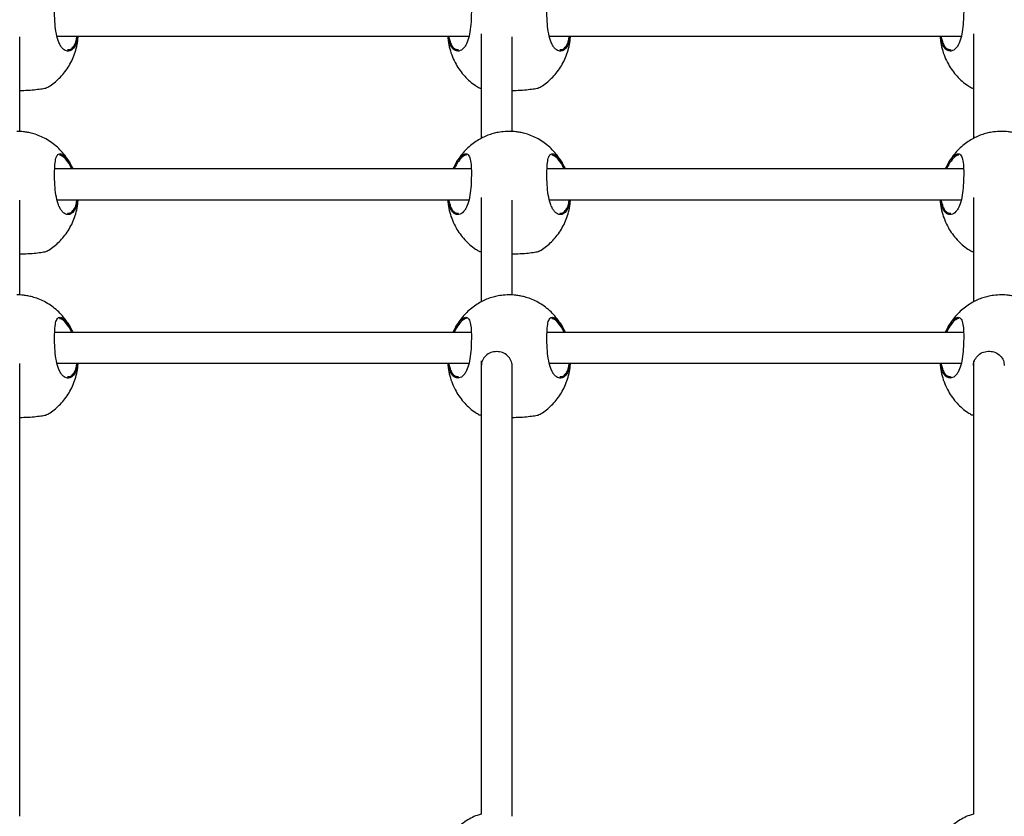
# Model space of a CAD drawing. Units: millimetres. Extents: x 2629 to 7992, y 4904 to 11071.
# Drawn here: x 4672 to 4992, y 8421 to 8679 of the extents above; entities that cross this region are included whole.
import ezdxf

# ---------------------------------------------------------------- set-up
doc = ezdxf.new("R2010")
doc.units = ezdxf.units.MM
doc.header["$LTSCALE"] = 50
doc.linetypes.add('SLD-Continua', pattern=[0])

msp = doc.modelspace()

# ---------------------------------------------------------------- linework, layer by layer
at = {"color": 7, "linetype": 'SLD-Continua', "lineweight": 25}
for p, q in [((4672.12, 8643.11), (4672.12, 8673.91)), ((4684.28, 8674.07), (4818.11, 8674.07)), ((4822.12, 8674.79), (4822.12, 8640.88)), ((4832.12, 8643.11), (4832.12, 8673.91)), ((4844.28, 8674.07), (4978.11, 8674.07)), ((4982.12, 8674.79), (4982.12, 8640.88)), ((4681.06, 8657.39), (4681.04, 8657.4)), ((4841.06, 8657.39), (4841.04, 8657.4)), ((4816.06, 8634.89), (4815.17, 8633.99)), ((4976.06, 8634.89), (4975.17, 8633.99)), ((4818.85, 8630.97), (4683.49, 8630.97)), ((4978.85, 8630.97), (4843.49, 8630.97)), ((4672.12, 8590), (4672.12, 8620.81)), ((4684.28, 8620.97), (4818.11, 8620.97)), ((4822.12, 8621.69), (4822.12, 8587.78)), ((4832.12, 8590), (4832.12, 8620.81)), ((4844.28, 8620.97), (4978.11, 8620.97)), ((4982.12, 8621.69), (4982.12, 8587.78)), ((4681.06, 8604.29), (4681.04, 8604.29)), ((4841.06, 8604.29), (4841.04, 8604.29)), ((4816.06, 8581.79), (4815.17, 8580.89)), ((4976.06, 8581.79), (4975.17, 8580.89)), ((4818.85, 8577.86), (4683.49, 8577.86)), ((4978.85, 8577.86), (4843.49, 8577.86)), ((4672.12, 8566.96), (4672.12, 8567.71)), ((4672.12, 8420.7), (4672.12, 8566.96)), ((4684.28, 8567.86), (4818.11, 8567.86)), ((4822.12, 8568.58), (4822.12, 8566.94)), ((4822.12, 8566.94), (4822.12, 8421.4)), ((4832.12, 8566.94), (4832.12, 8567.71)), ((4832.12, 8420.7), (4832.12, 8566.94)), ((4844.28, 8567.86), (4978.11, 8567.86)), ((4982.12, 8568.58), (4982.12, 8567.07)), ((4982.12, 8567.07), (4982.12, 8421.4)), ((4681.06, 8551.19), (4681.04, 8551.19)), ((4841.06, 8551.19), (4841.04, 8551.19))]:
    msp.add_line(p, q, dxfattribs=at)
for points, knots in [([(4691, 8674.07), (4690.92, 8673.5), (4690.74, 8672.06), (4689.93, 8670.42), (4688.74, 8669.26), (4687.52, 8669.14), (4686.52, 8669.64), (4685.79, 8670.34), (4685.14, 8671.36), (4684.43, 8673.01), (4683.85, 8675.53), (4683.56, 8678.53), (4683.44, 8681.46), (4683.46, 8684.24), (4683.66, 8686.77), (4684.14, 8688.45), (4684.98, 8689.13), (4686.16, 8688.78), (4687.61, 8687.32), (4688.75, 8685.56), (4689.28, 8684.28), (4689.37, 8684.07)], [0, 0, 0, 0, 0.037615, 0.094149, 0.155833, 0.224252, 0.260963, 0.297663, 0.333763, 0.369844, 0.435803, 0.497534, 0.538718, 0.600041, 0.661311, 0.722265, 0.783033, 0.845723, 0.913265, 0.985865, 1, 1, 1, 1]), ([(4815.87, 8688.38), (4816.07, 8688.53), (4816.52, 8688.86), (4817.15, 8689.02), (4817.87, 8688.84), (4818.48, 8687.83), (4818.83, 8685.64), (4818.94, 8682.78), (4818.87, 8679.52), (4818.61, 8676.23), (4818.04, 8673.29), (4817.24, 8671.31), (4816.19, 8669.84), (4814.89, 8669.04), (4813.57, 8669.34), (4812.64, 8670.23), (4812.05, 8671.19), (4811.62, 8672.44), (4811.35, 8673.38), (4811.33, 8674), (4811.33, 8674.07)], [0, 0, 0, 0, 0.035196, 0.07718, 0.119142, 0.196011, 0.267699, 0.338323, 0.409311, 0.480285, 0.550747, 0.621386, 0.664321, 0.748322, 0.832316, 0.874813, 0.917281, 0.956282, 0.995259, 1, 1, 1, 1]), ([(4851, 8674.07), (4850.92, 8673.5), (4850.74, 8672.06), (4849.93, 8670.42), (4848.74, 8669.26), (4847.52, 8669.14), (4846.52, 8669.64), (4845.79, 8670.34), (4845.14, 8671.36), (4844.43, 8673.01), (4843.85, 8675.53), (4843.56, 8678.53), (4843.44, 8681.46), (4843.46, 8684.24), (4843.66, 8686.77), (4844.14, 8688.45), (4844.98, 8689.13), (4846.16, 8688.78), (4847.61, 8687.32), (4848.75, 8685.56), (4849.28, 8684.28), (4849.37, 8684.07)], [0, 0, 0, 0, 0.037615, 0.094149, 0.155833, 0.224252, 0.260963, 0.297663, 0.333763, 0.369844, 0.435803, 0.497534, 0.538718, 0.600041, 0.661311, 0.722265, 0.783033, 0.845723, 0.913265, 0.985865, 1, 1, 1, 1]), ([(4975.87, 8688.38), (4976.07, 8688.53), (4976.52, 8688.86), (4977.15, 8689.02), (4977.87, 8688.84), (4978.48, 8687.83), (4978.83, 8685.64), (4978.94, 8682.78), (4978.87, 8679.52), (4978.61, 8676.23), (4978.04, 8673.29), (4977.24, 8671.31), (4976.19, 8669.84), (4974.89, 8669.04), (4973.57, 8669.34), (4972.64, 8670.23), (4972.05, 8671.19), (4971.62, 8672.44), (4971.35, 8673.38), (4971.33, 8674), (4971.33, 8674.07)], [0, 0, 0, 0, 0.035196, 0.07718, 0.119142, 0.196011, 0.267699, 0.338323, 0.409311, 0.480285, 0.550747, 0.621386, 0.664321, 0.748322, 0.832316, 0.874813, 0.917281, 0.956282, 0.995259, 1, 1, 1, 1]), ([(4680.99, 8657.38), (4681.2, 8657.49), (4682.02, 8657.94), (4683.36, 8658.94), (4685.01, 8660.39), (4686.53, 8662.08), (4687.9, 8663.97), (4689.07, 8666.06), (4690.02, 8668.32), (4690.69, 8670.72), (4691.06, 8672.66), (4691.09, 8673.79), (4691.1, 8674.07)], [0, 0, 0, 0, 0.033645, 0.136982, 0.244428, 0.355625, 0.47028, 0.588125, 0.708894, 0.832306, 0.958066, 1, 1, 1, 1]), ([(4687.62, 8669.7), (4687.93, 8669.69), (4688.68, 8669.66), (4689.7, 8670.73), (4690.48, 8672.24), (4690.66, 8673.57), (4690.72, 8674.07)], [0, 0, 0, 0, 0.2219376, 0.537709, 0.8263197, 1, 1, 1, 1]), ([(4811.26, 8674.07), (4811.29, 8673.56), (4811.37, 8672.16), (4811.86, 8669.91), (4812.7, 8667.37), (4813.83, 8665.02), (4815.18, 8662.91), (4816.69, 8661.06), (4818.39, 8659.43), (4819.99, 8658.18), (4821.06, 8657.56), (4821.47, 8657.33)], [0, 0, 0, 0, 0.076219, 0.206558, 0.338125, 0.470895, 0.588776, 0.705142, 0.819779, 0.932409, 1, 1, 1, 1]), ([(4811.58, 8674.07), (4811.58, 8674.06), (4811.6, 8673.52), (4811.87, 8672.66), (4812.28, 8671.46), (4812.87, 8670.54), (4813.68, 8669.73), (4814.34, 8669.7), (4814.74, 8669.68)], [0, 0, 0, 0, 0.004883, 0.171811, 0.345232, 0.527989, 0.71728, 1, 1, 1, 1]), ([(4840.99, 8657.38), (4841.2, 8657.49), (4842.02, 8657.94), (4843.36, 8658.94), (4845.01, 8660.39), (4846.53, 8662.08), (4847.9, 8663.97), (4849.07, 8666.06), (4850.02, 8668.32), (4850.69, 8670.72), (4851.06, 8672.66), (4851.09, 8673.79), (4851.1, 8674.07)], [0, 0, 0, 0, 0.033645, 0.136982, 0.244428, 0.355625, 0.47028, 0.588125, 0.708894, 0.832306, 0.958066, 1, 1, 1, 1]), ([(4847.62, 8669.7), (4847.93, 8669.69), (4848.68, 8669.66), (4849.7, 8670.73), (4850.48, 8672.24), (4850.66, 8673.57), (4850.72, 8674.07)], [0, 0, 0, 0, 0.2219376, 0.537709, 0.8263197, 1, 1, 1, 1]), ([(4971.26, 8674.07), (4971.29, 8673.56), (4971.37, 8672.16), (4971.86, 8669.91), (4972.7, 8667.37), (4973.83, 8665.02), (4975.18, 8662.91), (4976.69, 8661.06), (4978.39, 8659.43), (4979.99, 8658.18), (4981.06, 8657.56), (4981.47, 8657.33)], [0, 0, 0, 0, 0.076219, 0.206558, 0.338125, 0.470895, 0.588776, 0.705142, 0.819779, 0.932409, 1, 1, 1, 1]), ([(4971.58, 8674.07), (4971.58, 8674.06), (4971.6, 8673.52), (4971.87, 8672.66), (4972.28, 8671.46), (4972.87, 8670.54), (4973.68, 8669.73), (4974.34, 8669.7), (4974.74, 8669.68)], [0, 0, 0, 0, 0.004883, 0.171811, 0.345232, 0.527989, 0.71728, 1, 1, 1, 1]), ([(4672.12, 8656.45), (4673.04, 8656.47), (4674.96, 8656.52), (4677.54, 8656.75), (4679.62, 8657.03), (4680.7, 8657.25), (4680.85, 8657.31), (4680.87, 8657.32)], [0, 0, 0, 0, 0.206843, 0.430895, 0.672852, 0.939005, 1, 1, 1, 1]), ([(4821.48, 8657.35), (4821.46, 8657.34), (4821.42, 8657.31), (4821.91, 8657.22), (4822.12, 8657.18)], [0, 0, 0, 0, 0.567996, 1, 1, 1, 1]), ([(4832.12, 8656.45), (4833.04, 8656.47), (4834.96, 8656.52), (4837.54, 8656.75), (4839.62, 8657.03), (4840.7, 8657.25), (4840.85, 8657.31), (4840.87, 8657.32)], [0, 0, 0, 0, 0.206843, 0.430895, 0.672852, 0.939005, 1, 1, 1, 1]), ([(4981.48, 8657.35), (4981.46, 8657.34), (4981.42, 8657.31), (4981.91, 8657.22), (4982.12, 8657.18)], [0, 0, 0, 0, 0.5679961, 1, 1, 1, 1]), ([(4688.88, 8631.96), (4688.74, 8632.27), (4688.26, 8633.31), (4687.17, 8634.92), (4685.67, 8636.77), (4683.97, 8638.41), (4682.13, 8639.82), (4680.19, 8640.98), (4678.22, 8641.87), (4676.41, 8642.47), (4674.8, 8642.84), (4673.11, 8643.1), (4671.9, 8643.14), (4671.18, 8643.16)], [0, 0, 0, 0, 0.046553, 0.156645, 0.265324, 0.372386, 0.477575, 0.580371, 0.679386, 0.769604, 0.837567, 0.902791, 1, 1, 1, 1]), ([(4831.18, 8643.16), (4830.33, 8643.13), (4829.15, 8643.09), (4827.41, 8642.8), (4825.95, 8642.46), (4824.24, 8641.9), (4822.49, 8641.13), (4820.72, 8640.13), (4819, 8638.9), (4817.35, 8637.45), (4815.83, 8635.76), (4814.56, 8634.03), (4813.91, 8632.8), (4813.62, 8632.26)], [0, 0, 0, 0, 0.115963, 0.162608, 0.240421, 0.321838, 0.410003, 0.50313, 0.600611, 0.701969, 0.806865, 0.915023, 1, 1, 1, 1]), ([(4848.88, 8631.96), (4848.74, 8632.27), (4848.26, 8633.31), (4847.17, 8634.92), (4845.67, 8636.77), (4843.97, 8638.41), (4842.13, 8639.82), (4840.19, 8640.98), (4838.22, 8641.87), (4836.41, 8642.47), (4834.8, 8642.84), (4833.11, 8643.1), (4831.9, 8643.14), (4831.18, 8643.16)], [0, 0, 0, 0, 0.046553, 0.156645, 0.265324, 0.372386, 0.477575, 0.580371, 0.679386, 0.769604, 0.837567, 0.902791, 1, 1, 1, 1]), ([(4991.18, 8643.16), (4990.33, 8643.13), (4989.15, 8643.09), (4987.41, 8642.8), (4985.95, 8642.46), (4984.24, 8641.9), (4982.49, 8641.13), (4980.72, 8640.13), (4979, 8638.9), (4977.35, 8637.45), (4975.83, 8635.76), (4974.56, 8634.03), (4973.91, 8632.8), (4973.62, 8632.26)], [0, 0, 0, 0, 0.115963, 0.162608, 0.240421, 0.321838, 0.410003, 0.50313, 0.600611, 0.701969, 0.806865, 0.915023, 1, 1, 1, 1]), ([(5008.88, 8631.96), (5008.74, 8632.27), (5008.26, 8633.31), (5007.17, 8634.92), (5005.67, 8636.77), (5003.97, 8638.41), (5002.13, 8639.82), (5000.19, 8640.98), (4998.22, 8641.87), (4996.41, 8642.47), (4994.8, 8642.84), (4993.11, 8643.1), (4991.9, 8643.14), (4991.18, 8643.16)], [0, 0, 0, 0, 0.046553, 0.156645, 0.265324, 0.372386, 0.477575, 0.580371, 0.679386, 0.769604, 0.837567, 0.902791, 1, 1, 1, 1]), ([(4691, 8620.97), (4690.92, 8620.4), (4690.74, 8618.96), (4689.93, 8617.32), (4688.74, 8616.16), (4687.52, 8616.03), (4686.52, 8616.53), (4685.79, 8617.24), (4685.14, 8618.26), (4684.43, 8619.91), (4683.85, 8622.43), (4683.56, 8625.43), (4683.44, 8628.36), (4683.46, 8631.13), (4683.66, 8633.67), (4684.14, 8635.35), (4684.98, 8636.03), (4686.16, 8635.67), (4687.61, 8634.22), (4688.75, 8632.46), (4689.28, 8631.18), (4689.37, 8630.97)], [0, 0, 0, 0, 0.037615, 0.094149, 0.155833, 0.224252, 0.260963, 0.297663, 0.333763, 0.369844, 0.435803, 0.497534, 0.538718, 0.600041, 0.661311, 0.722265, 0.783033, 0.845723, 0.913265, 0.985865, 1, 1, 1, 1]), ([(4689.04, 8630.97), (4688.99, 8631.09), (4688.49, 8632.25), (4687.4, 8633.85), (4686.02, 8635.27), (4685.33, 8635.36), (4685.03, 8635.4)], [0, 0, 0, 0, 0.043627, 0.404786, 0.741019, 1, 1, 1, 1]), ([(4815.87, 8635.27), (4816.07, 8635.42), (4816.52, 8635.76), (4817.15, 8635.92), (4817.87, 8635.74), (4818.48, 8634.73), (4818.83, 8632.53), (4818.94, 8629.67), (4818.87, 8626.42), (4818.61, 8623.13), (4818.04, 8620.19), (4817.24, 8618.21), (4816.19, 8616.73), (4814.89, 8615.94), (4813.57, 8616.23), (4812.64, 8617.13), (4812.05, 8618.09), (4811.62, 8619.33), (4811.35, 8620.28), (4811.33, 8620.9), (4811.33, 8620.97)], [0, 0, 0, 0, 0.035196, 0.07718, 0.119142, 0.196011, 0.267699, 0.338323, 0.409311, 0.480285, 0.550747, 0.621386, 0.664321, 0.748322, 0.832316, 0.874813, 0.917281, 0.956282, 0.995259, 1, 1, 1, 1]), ([(4813.03, 8630.97), (4813.19, 8631.36), (4813.76, 8632.76), (4814.79, 8634.24), (4815.57, 8634.99), (4815.87, 8635.27)], [0, 0, 0, 0, 0.190102, 0.686837, 1, 1, 1, 1]), ([(4815.17, 8633.99), (4814.66, 8633.36), (4814.02, 8632.54), (4813.48, 8631.26), (4813.36, 8630.97)], [0, 0, 0, 0, 0.775022, 1, 1, 1, 1]), ([(4817.35, 8635.46), (4817.35, 8635.46), (4817.15, 8635.52), (4816.71, 8635.34), (4816.27, 8635.03), (4816.06, 8634.89)], [0, 0, 0, 0, 0.023813, 0.558582, 1, 1, 1, 1]), ([(4851, 8620.97), (4850.92, 8620.4), (4850.74, 8618.96), (4849.93, 8617.32), (4848.74, 8616.16), (4847.52, 8616.03), (4846.52, 8616.53), (4845.79, 8617.24), (4845.14, 8618.26), (4844.43, 8619.91), (4843.85, 8622.43), (4843.56, 8625.43), (4843.44, 8628.36), (4843.46, 8631.13), (4843.66, 8633.67), (4844.14, 8635.35), (4844.98, 8636.03), (4846.16, 8635.67), (4847.61, 8634.22), (4848.75, 8632.46), (4849.28, 8631.18), (4849.37, 8630.97)], [0, 0, 0, 0, 0.037615, 0.094149, 0.155833, 0.224252, 0.260963, 0.297663, 0.333763, 0.369844, 0.435803, 0.497534, 0.538718, 0.600041, 0.661311, 0.722265, 0.783033, 0.845723, 0.913265, 0.985865, 1, 1, 1, 1]), ([(4849.04, 8630.97), (4848.99, 8631.09), (4848.49, 8632.25), (4847.4, 8633.85), (4846.02, 8635.27), (4845.33, 8635.36), (4845.03, 8635.4)], [0, 0, 0, 0, 0.043627, 0.404786, 0.741019, 1, 1, 1, 1]), ([(4975.87, 8635.27), (4976.07, 8635.42), (4976.52, 8635.76), (4977.15, 8635.92), (4977.87, 8635.74), (4978.48, 8634.73), (4978.83, 8632.53), (4978.94, 8629.67), (4978.87, 8626.42), (4978.61, 8623.13), (4978.04, 8620.19), (4977.24, 8618.21), (4976.19, 8616.73), (4974.89, 8615.94), (4973.57, 8616.23), (4972.64, 8617.13), (4972.05, 8618.09), (4971.62, 8619.33), (4971.35, 8620.28), (4971.33, 8620.9), (4971.33, 8620.97)], [0, 0, 0, 0, 0.035196, 0.07718, 0.119142, 0.196011, 0.267699, 0.338323, 0.409311, 0.480285, 0.550747, 0.621386, 0.664321, 0.748322, 0.832316, 0.874813, 0.917281, 0.956282, 0.995259, 1, 1, 1, 1]), ([(4973.03, 8630.97), (4973.19, 8631.36), (4973.76, 8632.76), (4974.79, 8634.24), (4975.57, 8634.99), (4975.87, 8635.27)], [0, 0, 0, 0, 0.190102, 0.686837, 1, 1, 1, 1]), ([(4975.17, 8633.99), (4974.66, 8633.36), (4974.02, 8632.54), (4973.48, 8631.26), (4973.36, 8630.97)], [0, 0, 0, 0, 0.775022, 1, 1, 1, 1]), ([(4977.35, 8635.46), (4977.35, 8635.46), (4977.15, 8635.52), (4976.71, 8635.34), (4976.27, 8635.03), (4976.06, 8634.89)], [0, 0, 0, 0, 0.023813, 0.558582, 1, 1, 1, 1]), ([(4813.47, 8632), (4813.43, 8631.93), (4813.24, 8631.6), (4813.11, 8631.24), (4813.01, 8630.97)], [0, 0, 0, 0, 0.2310903, 1, 1, 1, 1]), ([(4973.47, 8632), (4973.43, 8631.93), (4973.24, 8631.6), (4973.11, 8631.24), (4973.01, 8630.97)], [0, 0, 0, 0, 0.2310903, 1, 1, 1, 1]), ([(4680.99, 8604.27), (4681.2, 8604.39), (4682.02, 8604.84), (4683.36, 8605.84), (4685.01, 8607.29), (4686.53, 8608.97), (4687.9, 8610.87), (4689.07, 8612.96), (4690.02, 8615.22), (4690.69, 8617.62), (4691.06, 8619.56), (4691.09, 8620.69), (4691.1, 8620.97)], [0, 0, 0, 0, 0.033645, 0.136982, 0.244428, 0.355625, 0.47028, 0.588125, 0.708894, 0.832306, 0.958066, 1, 1, 1, 1]), ([(4687.62, 8616.6), (4687.93, 8616.59), (4688.68, 8616.56), (4689.7, 8617.63), (4690.48, 8619.14), (4690.66, 8620.47), (4690.72, 8620.97)], [0, 0, 0, 0, 0.221938, 0.537709, 0.82632, 1, 1, 1, 1]), ([(4811.26, 8620.97), (4811.29, 8620.45), (4811.37, 8619.06), (4811.86, 8616.81), (4812.7, 8614.26), (4813.83, 8611.92), (4815.18, 8609.81), (4816.69, 8607.96), (4818.39, 8606.33), (4819.99, 8605.07), (4821.06, 8604.46), (4821.47, 8604.23)], [0, 0, 0, 0, 0.076219, 0.206558, 0.338125, 0.470895, 0.588776, 0.705142, 0.819779, 0.932409, 1, 1, 1, 1]), ([(4811.58, 8620.97), (4811.58, 8620.95), (4811.6, 8620.41), (4811.87, 8619.55), (4812.28, 8618.35), (4812.87, 8617.43), (4813.68, 8616.63), (4814.34, 8616.6), (4814.74, 8616.58)], [0, 0, 0, 0, 0.004883, 0.171811, 0.345232, 0.527989, 0.71728, 1, 1, 1, 1]), ([(4840.99, 8604.27), (4841.2, 8604.39), (4842.02, 8604.84), (4843.36, 8605.84), (4845.01, 8607.29), (4846.53, 8608.97), (4847.9, 8610.87), (4849.07, 8612.96), (4850.02, 8615.22), (4850.69, 8617.62), (4851.06, 8619.56), (4851.09, 8620.69), (4851.1, 8620.97)], [0, 0, 0, 0, 0.033645, 0.136982, 0.244428, 0.355625, 0.47028, 0.588125, 0.708894, 0.832306, 0.958066, 1, 1, 1, 1]), ([(4847.62, 8616.6), (4847.93, 8616.59), (4848.68, 8616.56), (4849.7, 8617.63), (4850.48, 8619.14), (4850.66, 8620.47), (4850.72, 8620.97)], [0, 0, 0, 0, 0.221938, 0.537709, 0.82632, 1, 1, 1, 1]), ([(4971.26, 8620.97), (4971.29, 8620.45), (4971.37, 8619.06), (4971.86, 8616.81), (4972.7, 8614.26), (4973.83, 8611.92), (4975.18, 8609.81), (4976.69, 8607.96), (4978.39, 8606.33), (4979.99, 8605.07), (4981.06, 8604.46), (4981.47, 8604.23)], [0, 0, 0, 0, 0.076219, 0.206558, 0.338125, 0.470895, 0.588776, 0.705142, 0.819779, 0.932409, 1, 1, 1, 1]), ([(4971.58, 8620.97), (4971.58, 8620.95), (4971.6, 8620.41), (4971.87, 8619.55), (4972.28, 8618.35), (4972.87, 8617.43), (4973.68, 8616.63), (4974.34, 8616.6), (4974.74, 8616.58)], [0, 0, 0, 0, 0.004883, 0.171811, 0.345232, 0.527989, 0.71728, 1, 1, 1, 1]), ([(4672.12, 8603.35), (4673.04, 8603.37), (4674.96, 8603.42), (4677.54, 8603.65), (4679.62, 8603.93), (4680.7, 8604.15), (4680.85, 8604.21), (4680.87, 8604.22)], [0, 0, 0, 0, 0.206843, 0.430895, 0.672852, 0.939005, 1, 1, 1, 1]), ([(4821.48, 8604.25), (4821.46, 8604.23), (4821.42, 8604.21), (4821.91, 8604.12), (4822.12, 8604.08)], [0, 0, 0, 0, 0.567996, 1, 1, 1, 1]), ([(4832.12, 8603.35), (4833.04, 8603.37), (4834.96, 8603.42), (4837.54, 8603.65), (4839.62, 8603.93), (4840.7, 8604.15), (4840.85, 8604.21), (4840.87, 8604.22)], [0, 0, 0, 0, 0.206843, 0.430895, 0.672852, 0.939005, 1, 1, 1, 1]), ([(4981.48, 8604.25), (4981.46, 8604.23), (4981.42, 8604.21), (4981.91, 8604.12), (4982.12, 8604.08)], [0, 0, 0, 0, 0.5679961, 1, 1, 1, 1]), ([(4688.88, 8578.86), (4688.74, 8579.17), (4688.26, 8580.2), (4687.17, 8581.82), (4685.67, 8583.67), (4683.97, 8585.31), (4682.13, 8586.72), (4680.19, 8587.88), (4678.22, 8588.77), (4676.41, 8589.36), (4674.8, 8589.73), (4673.11, 8590), (4671.9, 8590.03), (4671.18, 8590.06)], [0, 0, 0, 0, 0.046553, 0.156645, 0.265324, 0.372386, 0.477575, 0.580371, 0.679386, 0.769604, 0.837567, 0.902791, 1, 1, 1, 1]), ([(4831.18, 8590.06), (4830.33, 8590.03), (4829.15, 8589.98), (4827.41, 8589.7), (4825.95, 8589.36), (4824.24, 8588.79), (4822.49, 8588.03), (4820.72, 8587.03), (4819, 8585.8), (4817.35, 8584.34), (4815.83, 8582.66), (4814.56, 8580.92), (4813.91, 8579.7), (4813.62, 8579.16)], [0, 0, 0, 0, 0.115963, 0.162608, 0.240421, 0.321838, 0.410003, 0.50313, 0.600611, 0.701969, 0.806865, 0.915023, 1, 1, 1, 1]), ([(4848.88, 8578.86), (4848.74, 8579.17), (4848.26, 8580.2), (4847.17, 8581.82), (4845.67, 8583.67), (4843.97, 8585.31), (4842.13, 8586.72), (4840.19, 8587.88), (4838.22, 8588.77), (4836.41, 8589.36), (4834.8, 8589.73), (4833.11, 8590), (4831.9, 8590.03), (4831.18, 8590.06)], [0, 0, 0, 0, 0.046553, 0.156645, 0.265324, 0.372386, 0.477575, 0.580371, 0.679386, 0.769604, 0.837567, 0.902791, 1, 1, 1, 1]), ([(4991.18, 8590.06), (4990.33, 8590.03), (4989.15, 8589.98), (4987.41, 8589.7), (4985.95, 8589.36), (4984.24, 8588.79), (4982.49, 8588.03), (4980.72, 8587.03), (4979, 8585.8), (4977.35, 8584.34), (4975.83, 8582.66), (4974.56, 8580.92), (4973.91, 8579.7), (4973.62, 8579.16)], [0, 0, 0, 0, 0.115963, 0.162608, 0.240421, 0.321838, 0.410003, 0.50313, 0.600611, 0.701969, 0.806865, 0.915023, 1, 1, 1, 1]), ([(5008.88, 8578.86), (5008.74, 8579.17), (5008.26, 8580.2), (5007.17, 8581.82), (5005.67, 8583.67), (5003.97, 8585.31), (5002.13, 8586.72), (5000.19, 8587.88), (4998.22, 8588.77), (4996.41, 8589.36), (4994.8, 8589.73), (4993.11, 8590), (4991.9, 8590.03), (4991.18, 8590.06)], [0, 0, 0, 0, 0.046553, 0.156645, 0.265324, 0.372386, 0.477575, 0.580371, 0.679386, 0.769604, 0.837567, 0.902791, 1, 1, 1, 1]), ([(4691, 8567.86), (4690.92, 8567.29), (4690.74, 8565.86), (4689.93, 8564.21), (4688.74, 8563.05), (4687.52, 8562.93), (4686.52, 8563.43), (4685.79, 8564.13), (4685.14, 8565.15), (4684.43, 8566.8), (4683.85, 8569.33), (4683.56, 8572.33), (4683.44, 8575.26), (4683.46, 8578.03), (4683.66, 8580.56), (4684.14, 8582.25), (4684.98, 8582.92), (4686.16, 8582.57), (4687.61, 8581.12), (4688.75, 8579.35), (4689.28, 8578.07), (4689.37, 8577.86)], [0, 0, 0, 0, 0.037593, 0.094127, 0.155811, 0.22423, 0.260942, 0.297641, 0.333741, 0.369822, 0.435781, 0.497512, 0.538697, 0.600019, 0.661289, 0.722243, 0.783011, 0.845702, 0.913243, 0.985844, 1, 1, 1, 1]), ([(4689.04, 8577.86), (4688.99, 8577.99), (4688.49, 8579.14), (4687.4, 8580.75), (4686.02, 8582.17), (4685.33, 8582.26), (4685.03, 8582.29)], [0, 0, 0, 0, 0.043734, 0.404853, 0.741048, 1, 1, 1, 1]), ([(4815.87, 8582.17), (4816.07, 8582.32), (4816.52, 8582.65), (4817.15, 8582.82), (4817.87, 8582.63), (4818.48, 8581.62), (4818.83, 8579.43), (4818.94, 8576.57), (4818.87, 8573.32), (4818.61, 8570.03), (4818.04, 8567.08), (4817.24, 8565.11), (4816.19, 8563.63), (4814.89, 8562.84), (4813.57, 8563.13), (4812.64, 8564.02), (4812.05, 8564.98), (4811.62, 8566.23), (4811.35, 8567.17), (4811.33, 8567.8), (4811.33, 8567.86)], [0, 0, 0, 0, 0.035197, 0.077182, 0.119144, 0.196016, 0.267705, 0.338331, 0.40932, 0.480296, 0.550759, 0.6214, 0.664336, 0.748339, 0.832335, 0.874833, 0.917301, 0.956304, 0.995281, 1, 1, 1, 1]), ([(4813.03, 8577.86), (4813.19, 8578.25), (4813.76, 8579.66), (4814.79, 8581.14), (4815.57, 8581.88), (4815.87, 8582.17)], [0, 0, 0, 0, 0.190231, 0.686887, 1, 1, 1, 1]), ([(4817.35, 8582.36), (4817.35, 8582.36), (4817.15, 8582.41), (4816.71, 8582.24), (4816.27, 8581.93), (4816.06, 8581.79)], [0, 0, 0, 0, 0.023813, 0.558582, 1, 1, 1, 1]), ([(4851, 8567.86), (4850.92, 8567.29), (4850.74, 8565.86), (4849.93, 8564.21), (4848.74, 8563.05), (4847.52, 8562.93), (4846.52, 8563.43), (4845.79, 8564.13), (4845.14, 8565.15), (4844.43, 8566.8), (4843.85, 8569.33), (4843.56, 8572.33), (4843.44, 8575.26), (4843.46, 8578.03), (4843.66, 8580.56), (4844.14, 8582.25), (4844.98, 8582.92), (4846.16, 8582.57), (4847.61, 8581.12), (4848.75, 8579.35), (4849.28, 8578.07), (4849.37, 8577.86)], [0, 0, 0, 0, 0.037593, 0.094127, 0.155811, 0.22423, 0.260942, 0.297641, 0.333741, 0.369822, 0.435781, 0.497512, 0.538697, 0.600019, 0.661289, 0.722243, 0.783011, 0.845702, 0.913243, 0.985844, 1, 1, 1, 1]), ([(4849.04, 8577.86), (4848.99, 8577.99), (4848.49, 8579.14), (4847.4, 8580.75), (4846.02, 8582.17), (4845.33, 8582.26), (4845.03, 8582.29)], [0, 0, 0, 0, 0.043734, 0.404853, 0.741048, 1, 1, 1, 1]), ([(4975.87, 8582.17), (4976.07, 8582.32), (4976.52, 8582.65), (4977.15, 8582.82), (4977.87, 8582.63), (4978.48, 8581.62), (4978.83, 8579.43), (4978.94, 8576.57), (4978.87, 8573.32), (4978.61, 8570.03), (4978.04, 8567.08), (4977.24, 8565.11), (4976.19, 8563.63), (4974.89, 8562.84), (4973.57, 8563.13), (4972.64, 8564.02), (4972.05, 8564.98), (4971.62, 8566.23), (4971.35, 8567.17), (4971.33, 8567.8), (4971.33, 8567.86)], [0, 0, 0, 0, 0.035197, 0.077182, 0.119144, 0.196016, 0.267705, 0.338331, 0.40932, 0.480296, 0.550759, 0.6214, 0.664336, 0.748339, 0.832335, 0.874833, 0.917301, 0.956304, 0.995281, 1, 1, 1, 1]), ([(4973.03, 8577.86), (4973.19, 8578.25), (4973.76, 8579.66), (4974.79, 8581.14), (4975.57, 8581.88), (4975.87, 8582.17)], [0, 0, 0, 0, 0.190231, 0.686887, 1, 1, 1, 1]), ([(4977.35, 8582.36), (4977.35, 8582.36), (4977.15, 8582.41), (4976.71, 8582.24), (4976.27, 8581.93), (4976.06, 8581.79)], [0, 0, 0, 0, 0.023813, 0.558582, 1, 1, 1, 1]), ([(4813.47, 8578.9), (4813.43, 8578.82), (4813.24, 8578.49), (4813.11, 8578.14), (4813.01, 8577.86)], [0, 0, 0, 0, 0.23088, 1, 1, 1, 1]), ([(4815.17, 8580.89), (4814.66, 8580.26), (4814.02, 8579.44), (4813.48, 8578.15), (4813.36, 8577.86)], [0, 0, 0, 0, 0.7748249, 1, 1, 1, 1]), ([(4973.47, 8578.9), (4973.43, 8578.82), (4973.24, 8578.49), (4973.11, 8578.14), (4973.01, 8577.86)], [0, 0, 0, 0, 0.23088, 1, 1, 1, 1]), ([(4975.17, 8580.89), (4974.66, 8580.26), (4974.02, 8579.44), (4973.48, 8578.15), (4973.36, 8577.86)], [0, 0, 0, 0, 0.7748249, 1, 1, 1, 1]), ([(4827.12, 8571.65), (4826.46, 8571.58), (4825.15, 8571.44), (4823.5, 8570.35), (4822.35, 8568.79), (4822.2, 8567.55), (4822.12, 8566.94)], [0, 0, 0, 0, 0.250179, 0.500357, 0.750536, 1, 1, 1, 1]), ([(4832.12, 8566.94), (4832.12, 8566.94), (4832.25, 8567.54), (4831.8, 8568.8), (4830.76, 8570.35), (4829.08, 8571.44), (4827.77, 8571.58), (4827.12, 8571.65)], [0, 0, 0, 0, 0.0007136, 0.2505352, 0.5003568, 0.7501784, 1, 1, 1, 1]), ([(4982.15, 8567.07), (4982.14, 8567.13), (4982.02, 8567.79), (4982.51, 8569.08), (4983.61, 8570.6), (4985.34, 8571.63), (4986.65, 8571.73), (4987.3, 8571.78)], [0, 0, 0, 0, 0.022104, 0.266578, 0.511052, 0.755526, 1, 1, 1, 1]), ([(4987.3, 8571.78), (4987.95, 8571.69), (4989.26, 8571.5), (4990.87, 8570.35), (4991.94, 8568.81), (4992.04, 8567.63), (4992.09, 8567.06)], [0, 0, 0, 0, 0.255782, 0.511563, 0.767345, 1, 1, 1, 1]), ([(4680.99, 8551.17), (4681.2, 8551.28), (4682.02, 8551.73), (4683.36, 8552.73), (4685.01, 8554.18), (4686.53, 8555.87), (4687.9, 8557.77), (4689.07, 8559.86), (4690.02, 8562.12), (4690.69, 8564.52), (4691.06, 8566.45), (4691.09, 8567.58), (4691.1, 8567.86)], [0, 0, 0, 0, 0.033647, 0.136988, 0.24444, 0.355642, 0.470302, 0.588153, 0.708927, 0.832345, 0.958112, 1, 1, 1, 1]), ([(4687.62, 8563.49), (4687.93, 8563.48), (4688.68, 8563.46), (4689.7, 8564.53), (4690.48, 8566.04), (4690.66, 8567.36), (4690.72, 8567.86)], [0, 0, 0, 0, 0.221963, 0.537771, 0.826415, 1, 1, 1, 1]), ([(4811.26, 8567.86), (4811.29, 8567.35), (4811.37, 8565.95), (4811.86, 8563.71), (4812.7, 8561.16), (4813.83, 8558.81), (4815.18, 8556.71), (4816.69, 8554.86), (4818.39, 8553.23), (4819.99, 8551.97), (4821.06, 8551.35), (4821.47, 8551.12)], [0, 0, 0, 0, 0.076176, 0.206521, 0.338094, 0.47087, 0.588756, 0.705129, 0.81977, 0.932405, 1, 1, 1, 1]), ([(4811.58, 8567.86), (4811.58, 8567.85), (4811.6, 8567.31), (4811.87, 8566.45), (4812.28, 8565.25), (4812.87, 8564.33), (4813.68, 8563.53), (4814.34, 8563.49), (4814.74, 8563.48)], [0, 0, 0, 0, 0.004782, 0.171727, 0.345166, 0.527941, 0.717251, 1, 1, 1, 1]), ([(4840.99, 8551.17), (4841.2, 8551.28), (4842.02, 8551.73), (4843.36, 8552.73), (4845.01, 8554.18), (4846.53, 8555.87), (4847.9, 8557.77), (4849.07, 8559.86), (4850.02, 8562.12), (4850.69, 8564.52), (4851.06, 8566.45), (4851.09, 8567.58), (4851.1, 8567.86)], [0, 0, 0, 0, 0.033647, 0.136988, 0.24444, 0.355642, 0.470302, 0.588153, 0.708927, 0.832345, 0.958112, 1, 1, 1, 1]), ([(4847.62, 8563.49), (4847.93, 8563.48), (4848.68, 8563.46), (4849.7, 8564.53), (4850.48, 8566.04), (4850.66, 8567.36), (4850.72, 8567.86)], [0, 0, 0, 0, 0.221963, 0.537771, 0.826415, 1, 1, 1, 1]), ([(4971.26, 8567.86), (4971.29, 8567.35), (4971.37, 8565.95), (4971.86, 8563.71), (4972.7, 8561.16), (4973.83, 8558.81), (4975.18, 8556.71), (4976.69, 8554.86), (4978.39, 8553.23), (4979.99, 8551.97), (4981.06, 8551.35), (4981.47, 8551.12)], [0, 0, 0, 0, 0.076176, 0.206521, 0.338094, 0.47087, 0.588756, 0.705129, 0.81977, 0.932405, 1, 1, 1, 1]), ([(4971.58, 8567.86), (4971.58, 8567.85), (4971.6, 8567.31), (4971.87, 8566.45), (4972.28, 8565.25), (4972.87, 8564.33), (4973.68, 8563.53), (4974.34, 8563.49), (4974.74, 8563.48)], [0, 0, 0, 0, 0.004782, 0.171727, 0.345166, 0.527941, 0.717251, 1, 1, 1, 1]), ([(4672.12, 8550.24), (4673.04, 8550.27), (4674.96, 8550.32), (4677.54, 8550.54), (4679.62, 8550.82), (4680.7, 8551.05), (4680.85, 8551.11), (4680.87, 8551.12)], [0, 0, 0, 0, 0.206843, 0.430895, 0.672852, 0.939005, 1, 1, 1, 1]), ([(4821.48, 8551.15), (4821.46, 8551.13), (4821.42, 8551.11), (4821.91, 8551.02), (4822.12, 8550.98)], [0, 0, 0, 0, 0.567996, 1, 1, 1, 1]), ([(4832.12, 8550.24), (4833.04, 8550.27), (4834.96, 8550.32), (4837.54, 8550.54), (4839.62, 8550.82), (4840.7, 8551.05), (4840.85, 8551.11), (4840.87, 8551.12)], [0, 0, 0, 0, 0.206843, 0.430895, 0.672852, 0.939005, 1, 1, 1, 1]), ([(4981.48, 8551.15), (4981.46, 8551.13), (4981.42, 8551.11), (4981.91, 8551.02), (4982.12, 8550.98)], [0, 0, 0, 0, 0.567996, 1, 1, 1, 1]), ([(4822.12, 8421.39), (4821.68, 8421.27), (4820.5, 8420.95), (4818.69, 8420.11), (4816.68, 8418.88), (4814.76, 8417.34), (4812.96, 8415.5), (4811.31, 8413.37), (4809.83, 8410.96), (4808.56, 8408.29), (4807.52, 8405.41), (4806.74, 8402.34), (4806.27, 8399.13), (4806.07, 8396.65), (4806.14, 8395.26), (4806.15, 8394.97)], [0, 0, 0, 0, 0.041862, 0.109762, 0.180536, 0.254446, 0.331886, 0.413141, 0.498325, 0.587357, 0.67995, 0.775612, 0.873662, 0.973264, 1, 1, 1, 1]), ([(4982.12, 8421.39), (4981.68, 8421.27), (4980.5, 8420.95), (4978.69, 8420.11), (4976.68, 8418.88), (4974.76, 8417.34), (4972.96, 8415.5), (4971.31, 8413.37), (4969.83, 8410.96), (4968.56, 8408.29), (4967.52, 8405.41), (4966.74, 8402.34), (4966.27, 8399.13), (4966.07, 8396.65), (4966.14, 8395.26), (4966.15, 8394.97)], [0, 0, 0, 0, 0.041862, 0.109762, 0.180536, 0.254446, 0.331886, 0.413141, 0.498325, 0.587357, 0.67995, 0.775612, 0.873662, 0.973264, 1, 1, 1, 1])]:
    msp.add_open_spline(points, degree=3, knots=knots, dxfattribs=at)

doc.saveas('drawing.dxf')
